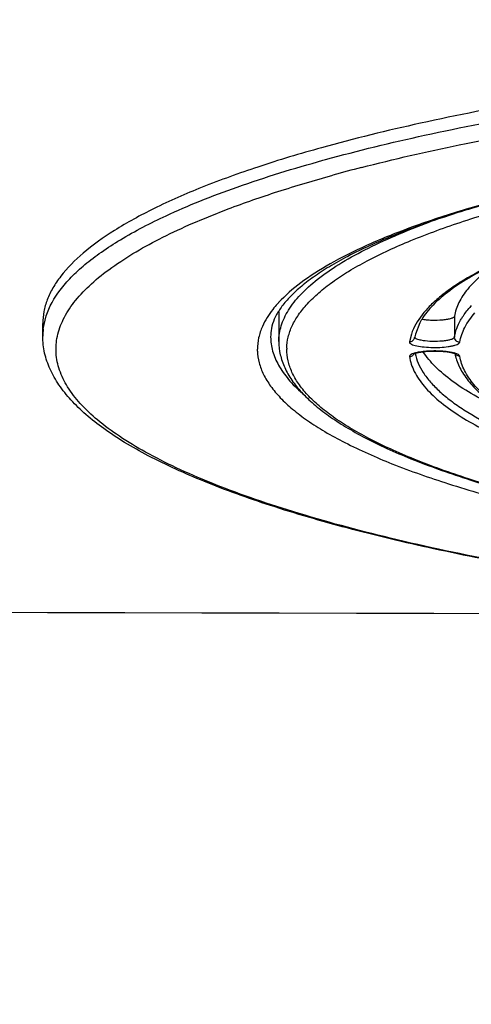
# Model space of a CAD drawing. Units: millimetres. Extents: x 72 to 14364, y -1404 to 2603.
# Drawn here: x 10893 to 10910, y 1633 to 1670 of the extents above; entities that cross this region are included whole.
import ezdxf

# ---------------------------------------------------------------- set-up
doc = ezdxf.new("R2010")
doc.units = ezdxf.units.MM
doc.header["$MEASUREMENT"] = 0
doc.layers.add('Dimensions', color=7, linetype='Continuous')
doc.styles.get("Standard").update_dxf_attribs({"font": 'helr45w_0.ttf'})
doc.dimstyles.get("Standard").update_dxf_attribs({"dimscale": 20, "dimtxt": 2.5, "dimasz": 0.8, "dimexe": 1, "dimexo": 1, "dimgap": 1, "dimtad": 2, "dimtih": 1, "dimtoh": 1, "dimdec": 0, "dimzin": 0, "dimdsep": 46, "dimtxsty": 'Standard', "dimblk": 'DOT', "dimcen": 2, "dimclrd": 1, "dimclre": 1, "dimclrt": 1, "dimadec": 0, "dimazin": 0, "dimtfac": 1, "dimtdec": 0, "dimtofl": 0, "dimtmove": 0, "dimatfit": 3, "dimfxl": 1, "dimtolj": 1, "dimtzin": 0, "dimarcsym": 0})

# ---------------------------------------------------------------- blocks, each defined once
blk = doc.blocks.new('_Dot')
at = {"color": 0, "linetype": 'ByBlock', "lineweight": -2}
blk.add_line((-0.5, 0), (-1, 0), dxfattribs=at)
at = {"color": 0, "linetype": 'ByBlock', "const_width": 0.5}
blk.add_lwpolyline([(-0.25, 0, 1), (0.25, 0, 1)], format="xyb", close=True, dxfattribs=at)
blk = doc.blocks.new('*D4')
at = {"layer": 'Defpoints', "color": 0, "transparency": 16777216}
for p in [(10077.829, 2119.33), (10077.829, 1799.528), (11782.026, 1305.426)]:
    blk.add_point(p, dxfattribs=at)
at = {"layer": 'Dimensions', "color": 1, "lineweight": -2, "transparency": 16777216}
for p, q in [((10077.829, 1819.528), (10077.829, 2139.33)), ((11782.026, 1325.426), (11782.026, 2139.33)), ((11766.026, 2119.33), (10093.829, 2119.33))]:
    blk.add_line(p, q, dxfattribs=at)
at = {"layer": 'Dimensions', "color": 1, "lineweight": -2, "transparency": 16777216, "xscale": 16, "yscale": 16, "zscale": 16, "rotation": 180}
blk.add_blockref('_Dot', (10077.829, 2119.33), dxfattribs=at)
at = {"layer": 'Dimensions', "color": 1, "lineweight": -2, "transparency": 16777216, "xscale": 16, "yscale": 16, "zscale": 16}
blk.add_blockref('_Dot', (11782.026, 2119.33), dxfattribs=at)
at = {"layer": 'Dimensions', "color": 1, "transparency": 16777216, "insert": (10929.928, 2164.33), "char_height": 50, "attachment_point": 5}
blk.add_mtext('\\A1;1700', dxfattribs=at)

msp = doc.modelspace()

# ---------------------------------------------------------------- linework, layer by layer
at = {"color": 7, "linetype": 'Continuous'}
for p, q in [((10904.089, 1664.549), (10904.185, 1664.576)), ((10899.039, 1662.11), (10900.516, 1662.715)), ((10893.544, 1658.19), (10893.654, 1658.68)), ((10902.427, 1658.851), (10902.427, 1657.716)), ((10909.049, 1658.666), (10909.049, 1657.884)), ((10893.527, 1657.912), (10893.527, 1658.4)), ((10907.741, 1658.418), (10907.575, 1657.997)), ((10902.121, 1657.964), (10902.12, 1657.895)), ((10907.425, 1657.997), (10907.35, 1657.702)), ((10909.024, 1657.848), (10909.049, 1657.884)), ((10901.621, 1657.356), (10901.62, 1657.424)), ((10902.728, 1657.462), (10902.727, 1657.424)), ((10909.217, 1657.641), (10909.249, 1657.688)), ((10907.368, 1657.192), (10907.35, 1657.145)), ((10908.967, 1657.298), (10908.807, 1657.326)), ((10909.065, 1657.274), (10908.967, 1657.298))]:
    msp.add_line(p, q, dxfattribs=at)
for centre, radius, start, end in [((10921.135, 1603.886), 62.372, 104.47683, 105.49872), ((10905.947, 1655.944), 4.789, 135.8356, 137.3975), ((10905.763, 1656.114), 4.538, 137.4042, 138.24), ((10912.399, 1656.577), 3.683, 137.4673, 138.859), ((10909.777, 1657.332), 2.307, 149.1906, 151.9471), ((10909.877, 1657.273), 2.423, 148.3081, 149.198), ((10895.879, 1657.911), 2.351, 173.1784, 179.985), ((10904.052, 1657.895), 1.932, 180.0003, 181.7635), ((10909.09, 1657.61), 1.563, 169.7242, 170.6189), ((10909.133, 1657.602), 1.607, 165.7557, 169.7083), ((10908.914, 1656.896), 0.392, 67.3057, 69.2371), ((10910.959, 1657.64), 1.933, 191.388, 195.5217), ((10911.036, 1657.661), 2.014, 195.5164, 198.29), ((11155.548, 134574.778), 132927.541, 269.74021499, 269.90095004)]:
    msp.add_arc(centre, radius, start, end, dxfattribs=at)
for points, knots in [([(10943.528, 1669.198), (10939.765, 1669.198), (10934.177, 1669.064), (10926.85, 1668.604), (10921.627, 1668.133), (10916.688, 1667.538), (10912.094, 1666.827), (10907.905, 1666.01), (10905.27, 1665.366), (10904.034, 1665.022)], [0, 0, 0, 0, 0.283509, 0.420895, 0.553115, 0.678557, 0.79573, 0.903273, 1, 1, 1, 1]), ([(10904.185, 1664.576), (10905.422, 1664.916), (10908.055, 1665.554), (10912.236, 1666.363), (10916.816, 1667.067), (10921.737, 1667.656), (10926.936, 1668.122), (10934.226, 1668.577), (10939.785, 1668.71), (10943.528, 1668.71)], [0, 0, 0, 0, 0.097044, 0.204789, 0.322057, 0.447499, 0.579639, 0.716882, 1, 1, 1, 1]), ([(10905.543, 1664.278), (10906.765, 1664.594), (10909.352, 1665.186), (10913.44, 1665.939), (10917.887, 1666.592), (10922.638, 1667.138), (10927.639, 1667.57), (10934.626, 1667.99), (10939.947, 1668.113), (10943.528, 1668.113)], [0, 0, 0, 0, 0.098993, 0.207976, 0.325821, 0.451257, 0.582903, 0.719272, 1, 1, 1, 1]), ([(10942.195, 1666.457), (10939.559, 1666.439), (10934.393, 1666.299), (10928.044, 1665.856), (10923.207, 1665.339), (10919.833, 1664.888), (10916.676, 1664.37), (10913.766, 1663.791), (10911.131, 1663.157), (10908.795, 1662.475), (10906.781, 1661.752), (10905.328, 1661.099), (10904.352, 1660.557), (10903.749, 1660.167), (10903.242, 1659.777), (10902.831, 1659.393), (10902.515, 1659.019), (10902.293, 1658.656), (10902.16, 1658.307), (10902.125, 1658.074), (10902.121, 1657.964)], [0, 0, 0, 0, 0.18775, 0.367862, 0.453095, 0.534121, 0.610252, 0.680851, 0.745344, 0.803226, 0.854073, 0.897569, 0.9165, 0.933534, 0.948687, 0.961996, 0.973524, 0.983438, 0.992118, 1, 1, 1, 1]), ([(10942.195, 1666.469), (10939.886, 1666.453), (10935.341, 1666.341), (10928.7, 1665.932), (10922.469, 1665.295), (10917.619, 1664.57), (10914.077, 1663.877), (10911.708, 1663.329), (10909.558, 1662.741), (10907.642, 1662.118), (10905.972, 1661.463), (10904.559, 1660.781), (10903.411, 1660.077), (10902.773, 1659.55), (10902.512, 1659.281)], [0, 0, 0, 0, 0.169569, 0.333811, 0.488431, 0.62945, 0.693748, 0.753381, 0.808016, 0.857382, 0.901281, 0.939615, 0.972432, 1, 1, 1, 1]), ([(10902.728, 1657.462), (10902.731, 1657.604), (10902.77, 1657.895), (10902.924, 1658.322), (10903.173, 1658.745), (10903.514, 1659.163), (10903.946, 1659.574), (10904.467, 1659.98), (10905.077, 1660.38), (10906.05, 1660.928), (10907.487, 1661.582), (10909.471, 1662.3), (10911.765, 1662.975), (10914.348, 1663.601), (10917.198, 1664.172), (10920.289, 1664.682), (10923.593, 1665.127), (10928.33, 1665.636), (10934.549, 1666.073), (10939.608, 1666.212), (10942.191, 1666.23)], [0, 0, 0, 0, 0.010192, 0.020891, 0.032485, 0.045277, 0.059485, 0.075259, 0.092697, 0.111855, 0.155419, 0.205979, 0.263334, 0.327132, 0.396917, 0.472144, 0.552203, 0.636421, 0.814417, 1, 1, 1, 1]), ([(10904.034, 1665.022), (10903.23, 1664.799), (10901.716, 1664.343), (10899.606, 1663.585), (10897.792, 1662.793), (10896.284, 1661.972), (10895.09, 1661.127), (10894.327, 1660.369), (10893.906, 1659.751), (10893.688, 1659.304), (10893.557, 1658.853), (10893.527, 1658.549), (10893.527, 1658.4)], [0, 0, 0, 0, 0.191882, 0.363975, 0.515738, 0.647074, 0.758519, 0.851684, 0.892466, 0.930173, 0.965668, 1, 1, 1, 1]), ([(10898.179, 1662.46), (10898.597, 1662.654), (10899.483, 1663.035), (10901.441, 1663.769), (10903.002, 1664.248), (10904.089, 1664.549)], [0, 0, 0, 0, 0.220326, 0.460694, 1, 1, 1, 1]), ([(10900.516, 1662.715), (10901.134, 1662.949), (10902.442, 1663.402), (10903.77, 1663.797), (10904.468, 1663.99)], [0, 0, 0, 0, 0.476819, 1, 1, 1, 1]), ([(10893.654, 1658.68), (10893.77, 1659.031), (10894.068, 1659.547), (10894.607, 1660.162), (10895.131, 1660.639), (10895.753, 1661.11), (10896.757, 1661.757), (10897.59, 1662.186), (10898.179, 1662.46)], [0, 0, 0, 0, 0.183753, 0.289484, 0.406349, 0.535318, 0.677034, 1, 1, 1, 1]), ([(10902.427, 1657.716), (10902.427, 1657.916), (10902.495, 1658.333), (10902.785, 1658.935), (10903.256, 1659.522), (10903.9, 1660.095), (10904.716, 1660.657), (10905.701, 1661.204), (10906.852, 1661.737), (10907.683, 1662.063), (10908.124, 1662.225)], [0, 0, 0, 0, 0.078347, 0.16337, 0.260212, 0.372256, 0.501507, 0.648992, 0.815154, 1, 1, 1, 1]), ([(10896.929, 1661.03), (10897.251, 1661.224), (10897.944, 1661.605), (10898.659, 1661.942), (10899.039, 1662.11)], [0, 0, 0, 0, 0.475449, 1, 1, 1, 1]), ([(10943.221, 1646.734), (10941.258, 1646.736), (10937.36, 1646.792), (10931.585, 1647.023), (10925.979, 1647.401), (10920.622, 1647.919), (10915.589, 1648.569), (10910.952, 1649.341), (10906.776, 1650.225), (10903.623, 1651.071), (10901.382, 1651.805), (10899.912, 1652.355), (10898.597, 1652.923), (10897.44, 1653.506), (10896.445, 1654.103), (10895.615, 1654.713), (10894.953, 1655.334), (10894.459, 1655.966), (10894.14, 1656.612), (10894.002, 1657.27), (10894.053, 1657.931), (10894.289, 1658.583), (10894.703, 1659.222), (10895.288, 1659.849), (10896.041, 1660.463), (10896.616, 1660.841), (10896.929, 1661.03)], [0, 0, 0, 0, 0.103615, 0.205764, 0.305048, 0.400148, 0.489797, 0.572832, 0.648206, 0.715031, 0.745018, 0.772633, 0.797834, 0.820607, 0.840975, 0.85901, 0.874857, 0.888767, 0.901142, 0.912575, 0.923821, 0.935675, 0.948814, 0.963725, 0.980725, 1, 1, 1, 1]), ([(10910.845, 1660.785), (10910.401, 1660.584), (10909.773, 1660.268), (10909.014, 1659.791), (10908.544, 1659.444), (10908.148, 1659.091), (10907.74, 1658.639), (10907.514, 1658.257), (10907.425, 1657.997)], [0, 0, 0, 0, 0.324074, 0.466106, 0.595205, 0.711999, 0.817462, 1, 1, 1, 1]), ([(10910.706, 1660.696), (10910.361, 1660.533), (10909.73, 1660.209), (10908.899, 1659.675), (10908.26, 1659.135), (10907.935, 1658.742), (10907.815, 1658.546)], [0, 0, 0, 0, 0.313681, 0.583636, 0.81121, 1, 1, 1, 1]), ([(10910.706, 1660.696), (10910.477, 1660.543), (10910.065, 1660.238), (10909.555, 1659.732), (10909.205, 1659.214), (10909.079, 1658.844), (10909.049, 1658.666)], [0, 0, 0, 0, 0.306909, 0.570771, 0.798155, 1, 1, 1, 1]), ([(10902.378, 1659.137), (10902.316, 1659.068), (10902.097, 1658.806), (10901.912, 1658.514), (10901.811, 1658.285)], [0, 0, 0, 0, 0.269083, 1, 1, 1, 1]), ([(10909.282, 1658.522), (10909.305, 1658.563), (10909.407, 1658.731), (10909.527, 1658.887), (10909.625, 1659)], [0, 0, 0, 0, 0.237773, 1, 1, 1, 1]), ([(10909.049, 1658.666), (10909.046, 1658.647), (10909.017, 1658.621), (10908.971, 1658.598), (10908.894, 1658.57), (10908.772, 1658.543), (10908.53, 1658.512), (10908.267, 1658.505), (10908.005, 1658.52), (10907.879, 1658.536), (10907.821, 1658.547)], [0, 0, 0, 0, 0.045188, 0.080203, 0.124185, 0.237206, 0.377762, 0.700334, 0.858886, 1, 1, 1, 1]), ([(10909.049, 1657.884), (10909.067, 1657.993), (10909.127, 1658.214), (10909.224, 1658.42), (10909.282, 1658.522)], [0, 0, 0, 0, 0.484779, 1, 1, 1, 1]), ([(10909.249, 1657.688), (10909.281, 1657.881), (10909.426, 1658.284), (10909.674, 1658.628), (10909.822, 1658.796)], [0, 0, 0, 0, 0.466681, 1, 1, 1, 1]), ([(10901.811, 1658.285), (10901.749, 1658.147), (10901.654, 1657.865), (10901.62, 1657.568), (10901.62, 1657.424)], [0, 0, 0, 0, 0.511093, 1, 1, 1, 1]), ([(10943.221, 1646.722), (10940.002, 1646.726), (10933.685, 1646.866), (10925.912, 1647.375), (10919.977, 1647.986), (10915.83, 1648.526), (10911.945, 1649.15), (10908.36, 1649.853), (10905.105, 1650.628), (10902.211, 1651.468), (10899.701, 1652.367), (10897.875, 1653.191), (10896.633, 1653.887), (10895.845, 1654.402), (10895.165, 1654.934), (10894.593, 1655.483), (10894.133, 1656.054), (10893.791, 1656.65), (10893.576, 1657.271), (10893.527, 1657.7), (10893.527, 1657.912)], [0, 0, 0, 0, 0.182893, 0.358931, 0.442399, 0.521831, 0.596542, 0.665911, 0.729391, 0.78654, 0.837047, 0.880783, 0.900148, 0.917919, 0.934205, 0.949142, 0.962898, 0.975723, 0.987948, 1, 1, 1, 1]), ([(10902.121, 1657.828), (10902.127, 1657.646), (10902.195, 1657.269), (10902.451, 1656.724), (10902.854, 1656.189), (10903.195, 1655.863), (10903.386, 1655.7)], [0, 0, 0, 0, 0.214282, 0.445272, 0.70452, 1, 1, 1, 1]), ([(10907.35, 1657.702), (10907.374, 1657.702), (10907.421, 1657.71), (10907.482, 1657.745), (10907.528, 1657.798), (10907.544, 1657.842), (10907.548, 1657.865)], [0, 0, 0, 0, 0.252627, 0.50359, 0.752264, 1, 1, 1, 1]), ([(10907.551, 1657.88), (10907.555, 1657.869), (10907.576, 1657.844), (10907.654, 1657.802), (10907.729, 1657.784), (10907.785, 1657.773)], [0, 0, 0, 0, 0.140575, 0.350453, 1, 1, 1, 1]), ([(10907.785, 1657.773), (10907.895, 1657.75), (10908.135, 1657.726), (10908.435, 1657.727), (10908.673, 1657.748), (10908.822, 1657.772), (10908.938, 1657.802), (10909.002, 1657.83), (10909.024, 1657.848)], [0, 0, 0, 0, 0.268756, 0.572734, 0.714332, 0.836992, 0.933699, 1, 1, 1, 1]), ([(10909.249, 1657.688), (10909.223, 1657.688), (10909.171, 1657.698), (10909.105, 1657.742), (10909.06, 1657.807), (10909.049, 1657.859), (10909.049, 1657.884)], [0, 0, 0, 0, 0.252412, 0.503783, 0.752942, 1, 1, 1, 1]), ([(10901.621, 1657.356), (10901.626, 1657.207), (10901.672, 1656.901), (10901.845, 1656.452), (10902.118, 1656.009), (10902.49, 1655.572), (10902.958, 1655.14), (10903.523, 1654.715), (10904.182, 1654.297), (10905.232, 1653.725), (10906.781, 1653.043), (10908.914, 1652.296), (10911.375, 1651.597), (10914.143, 1650.951), (10917.191, 1650.365), (10920.491, 1649.846), (10924.011, 1649.398), (10929.041, 1648.894), (10935.62, 1648.478), (10943.682, 1648.317), (10951.739, 1648.491), (10958.305, 1648.917), (10963.32, 1649.43), (10966.824, 1649.883), (10970.106, 1650.408), (10973.134, 1650.998), (10975.879, 1651.648), (10978.316, 1652.352), (10980.423, 1653.102), (10981.949, 1653.786), (10982.98, 1654.36), (10983.625, 1654.78), (10984.175, 1655.206), (10984.628, 1655.638), (10984.985, 1656.076), (10985.243, 1656.52), (10985.399, 1656.97), (10985.435, 1657.275), (10985.435, 1657.424)], [0, 0, 0, 0, 0.005056, 0.010387, 0.016191, 0.022616, 0.029771, 0.037728, 0.046533, 0.056213, 0.07823, 0.103776, 0.132734, 0.164912, 0.200064, 0.2379, 0.278097, 0.320301, 0.409199, 0.50139, 0.593516, 0.682223, 0.724287, 0.764316, 0.801958, 0.836892, 0.868832, 0.897536, 0.922816, 0.944561, 0.954106, 0.96278, 0.970612, 0.97765, 0.983972, 0.989691, 0.994966, 1, 1, 1, 1]), ([(10902.427, 1657.716), (10902.427, 1657.549), (10902.467, 1657.21), (10902.638, 1656.716), (10902.913, 1656.239), (10903.286, 1655.779), (10903.753, 1655.334), (10904.311, 1654.901), (10904.959, 1654.48), (10905.695, 1654.069), (10906.52, 1653.668), (10907.781, 1653.128), (10909.572, 1652.491), (10911.969, 1651.8), (10914.666, 1651.162), (10917.637, 1650.584), (10920.856, 1650.071), (10924.292, 1649.628), (10929.206, 1649.128), (10935.639, 1648.715), (10943.528, 1648.55), (10951.416, 1648.715), (10957.849, 1649.128), (10962.763, 1649.628), (10966.199, 1650.071), (10969.418, 1650.584), (10972.39, 1651.162), (10975.086, 1651.8), (10977.483, 1652.491), (10979.274, 1653.128), (10980.535, 1653.668), (10981.36, 1654.069), (10982.096, 1654.48), (10982.744, 1654.901), (10983.302, 1655.334), (10983.769, 1655.779), (10984.142, 1656.239), (10984.417, 1656.716), (10984.588, 1657.21), (10984.628, 1657.549), (10984.628, 1657.716)], [0, 0, 0, 0, 0.005753, 0.01164, 0.017867, 0.024594, 0.031947, 0.040014, 0.048854, 0.058513, 0.06902, 0.080387, 0.10569, 0.134347, 0.166193, 0.200996, 0.238478, 0.278322, 0.320179, 0.408415, 0.5, 0.591585, 0.679821, 0.721678, 0.761522, 0.799004, 0.833807, 0.865653, 0.89431, 0.919613, 0.93098, 0.941488, 0.951146, 0.959986, 0.968053, 0.975406, 0.982133, 0.98836, 0.994247, 1, 1, 1, 1]), ([(10984.327, 1657.385), (10984.325, 1657.24), (10984.284, 1656.942), (10984.122, 1656.504), (10983.862, 1656.072), (10983.505, 1655.646), (10983.054, 1655.225), (10982.509, 1654.811), (10981.872, 1654.403), (10980.856, 1653.844), (10979.354, 1653.179), (10977.285, 1652.45), (10974.894, 1651.767), (10972.203, 1651.136), (10969.239, 1650.564), (10966.028, 1650.057), (10962.602, 1649.619), (10957.704, 1649.125), (10951.296, 1648.717), (10943.44, 1648.557), (10935.587, 1648.725), (10929.186, 1649.138), (10924.297, 1649.637), (10920.88, 1650.078), (10917.679, 1650.588), (10914.726, 1651.163), (10912.049, 1651.796), (10909.672, 1652.482), (10907.899, 1653.111), (10906.654, 1653.644), (10905.844, 1654.037), (10905.123, 1654.439), (10904.494, 1654.847), (10903.957, 1655.262), (10903.514, 1655.683), (10903.166, 1656.11), (10902.915, 1656.543), (10902.762, 1656.981), (10902.727, 1657.279), (10902.727, 1657.424)], [0, 0, 0, 0, 0.00505, 0.010361, 0.016134, 0.022522, 0.029636, 0.03755, 0.046312, 0.055949, 0.077883, 0.103355, 0.132248, 0.164371, 0.19948, 0.237285, 0.277462, 0.319657, 0.408568, 0.500806, 0.593007, 0.681806, 0.723919, 0.763998, 0.80169, 0.836672, 0.868656, 0.897401, 0.922717, 0.934054, 0.9445, 0.954057, 0.962743, 0.970584, 0.97763, 0.983958, 0.989683, 0.994962, 1, 1, 1, 1]), ([(10907.35, 1657.702), (10907.349, 1657.696), (10907.35, 1657.683), (10907.36, 1657.663), (10907.377, 1657.645), (10907.413, 1657.619), (10907.478, 1657.59), (10907.621, 1657.547), (10907.851, 1657.51), (10908.163, 1657.488), (10908.493, 1657.49), (10908.759, 1657.512), (10908.948, 1657.543), (10909.061, 1657.57), (10909.15, 1657.601), (10909.198, 1657.627), (10909.217, 1657.641)], [0, 0, 0, 0, 0.009561, 0.020085, 0.03273, 0.04815, 0.088236, 0.14077, 0.2783, 0.445521, 0.621853, 0.785314, 0.855814, 0.91599, 0.964305, 1, 1, 1, 1]), ([(10907.35, 1657.145), (10907.387, 1657.145), (10907.461, 1657.166), (10907.513, 1657.223), (10907.53, 1657.255)], [0, 0, 0, 0, 0.502395, 1, 1, 1, 1]), ([(10907.35, 1657.145), (10907.382, 1656.951), (10907.523, 1656.548), (10907.913, 1655.986), (10908.481, 1655.439), (10908.94, 1655.11), (10909.194, 1654.945)], [0, 0, 0, 0, 0.200016, 0.426596, 0.691046, 1, 1, 1, 1]), ([(10907.748, 1657.319), (10907.702, 1657.312), (10907.619, 1657.297), (10907.509, 1657.268), (10907.426, 1657.235), (10907.382, 1657.207), (10907.368, 1657.192)], [0, 0, 0, 0, 0.339999, 0.623836, 0.844373, 1, 1, 1, 1]), ([(10907.507, 1657.244), (10907.535, 1657.259), (10907.595, 1657.281), (10907.719, 1657.308), (10907.813, 1657.323), (10907.875, 1657.33)], [0, 0, 0, 0, 0.249556, 0.500093, 1, 1, 1, 1]), ([(10907.566, 1657.26), (10907.592, 1657.137), (10907.674, 1656.887), (10907.872, 1656.525), (10908.146, 1656.168), (10908.496, 1655.816), (10908.92, 1655.467), (10909.616, 1654.988), (10910.2, 1654.671), (10910.614, 1654.469)], [0, 0, 0, 0, 0.088719, 0.184243, 0.289064, 0.405016, 0.533385, 0.675035, 1, 1, 1, 1]), ([(10908.807, 1657.326), (10908.722, 1657.337), (10908.544, 1657.353), (10908.273, 1657.36), (10908.005, 1657.35), (10907.83, 1657.332), (10907.748, 1657.319)], [0, 0, 0, 0, 0.242329, 0.504146, 0.763833, 1, 1, 1, 1]), ([(10910.795, 1655.163), (10910.454, 1655.324), (10909.826, 1655.647), (10908.993, 1656.18), (10908.339, 1656.726), (10908, 1657.128), (10907.87, 1657.33)], [0, 0, 0, 0, 0.30756, 0.575036, 0.804451, 1, 1, 1, 1]), ([(10907.875, 1657.33), (10907.984, 1657.342), (10908.208, 1657.356), (10908.533, 1657.35), (10908.789, 1657.325), (10908.958, 1657.292), (10909.025, 1657.273), (10909.053, 1657.262)], [0, 0, 0, 0, 0.27662, 0.565815, 0.822597, 0.924653, 1, 1, 1, 1]), ([(10909.249, 1657.159), (10909.207, 1657.159), (10909.119, 1657.186), (10909.067, 1657.262), (10909.056, 1657.303)], [0, 0, 0, 0, 0.503708, 1, 1, 1, 1]), ([(10909.249, 1657.159), (10909.247, 1657.171), (10909.232, 1657.195), (10909.193, 1657.224), (10909.136, 1657.251), (10909.091, 1657.266), (10909.065, 1657.274)], [0, 0, 0, 0, 0.152704, 0.362567, 0.644507, 1, 1, 1, 1]), ([(10909.124, 1657.029), (10909.181, 1656.858), (10909.348, 1656.514), (10909.717, 1656.038), (10910.207, 1655.58), (10910.588, 1655.301), (10910.795, 1655.163)], [0, 0, 0, 0, 0.212199, 0.445252, 0.706263, 1, 1, 1, 1]), ([(10911.03, 1655.054), (10910.784, 1655.211), (10910.341, 1655.526), (10909.792, 1656.05), (10909.415, 1656.588), (10909.28, 1656.974), (10909.249, 1657.159)], [0, 0, 0, 0, 0.30961, 0.574252, 0.800575, 1, 1, 1, 1]), ([(10909.194, 1654.945), (10909.469, 1654.768), (10910.073, 1654.422), (10910.702, 1654.123), (10911.04, 1653.975)], [0, 0, 0, 0, 0.469506, 1, 1, 1, 1])]:
    msp.add_open_spline(points, degree=3, knots=knots, dxfattribs=at)
for points in [[(10902.121, 1657.835), (10902.121, 1657.833), (10902.121, 1657.83), (10902.121, 1657.828)], [(10907.564, 1657.27), (10907.564, 1657.267), (10907.565, 1657.264), (10907.566, 1657.26)]]:
    msp.add_open_spline(points, degree=3, dxfattribs=at)

# ---------------------------------------------------------------- dimensions: what is measured, and where the dimension line sits
at = {"layer": 'Dimensions'}
dim = msp.add_linear_dim(base=(10077.829, 2119.33), p1=(11782.026, 1305.426), p2=(10077.829, 1799.528), text='1700', dimstyle='Standard', dxfattribs=at)
dim.commit()
dim.dimension.update_dxf_attribs({"geometry": '*D4', "text_midpoint": (10929.928, 2164.33)})

doc.saveas('drawing.dxf')
